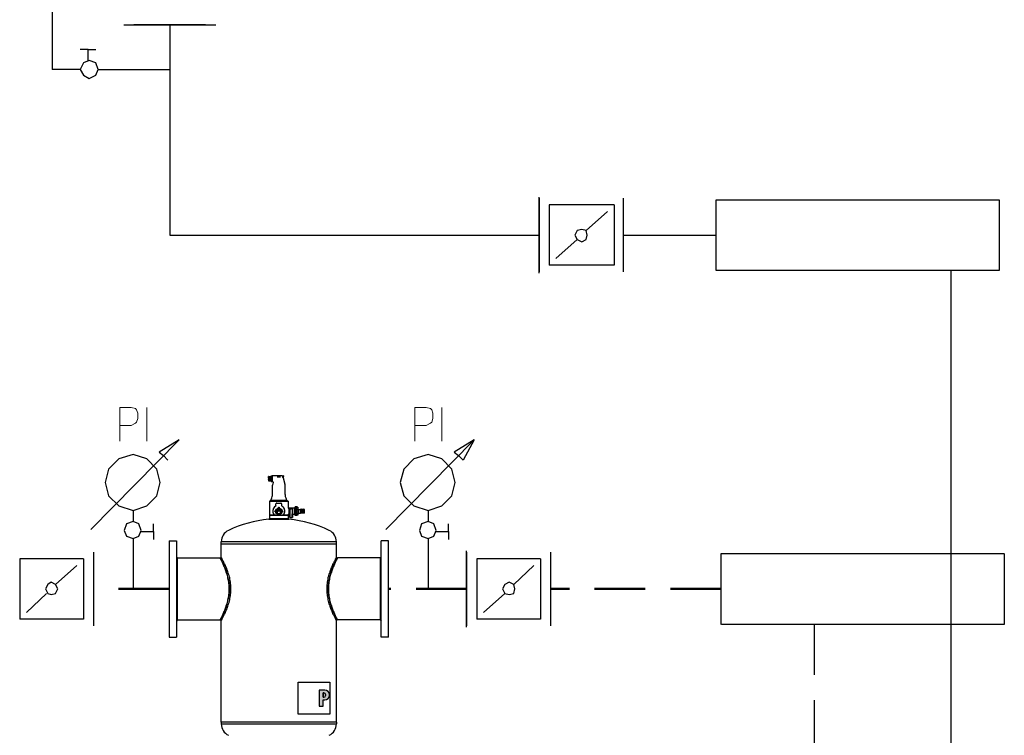
# Model space of a CAD drawing. Units: millimetres. Extents: x -17627499 to 15207, y 19502 to 57101224.
# Drawn here: x 4911 to 5884, y 24396 to 25104 of the extents above; entities that cross this region are included whole.
import ezdxf

# ---------------------------------------------------------------- set-up
doc = ezdxf.new("R2010")
doc.units = ezdxf.units.MM
doc.linetypes.add('DASHED', pattern=[0.75, 0.5, -0.25])
doc.layers.add('1', color=130, linetype='Continuous')
doc.layers.add('2DH_SYM', color=41, linetype='Continuous')
for name, color, linetype, lineweight in [('2DH_PLS_P', 170, 'DASHED', 50), ('2DH_PLS_Z', 240, 'Continuous', 50), ('2DS_PLS_CW', 20, 'Continuous', 50)]:
    doc.layers.add(name, color=color, linetype=linetype, lineweight=lineweight)

# ---------------------------------------------------------------- blocks, each defined once
blk = doc.blocks.new('A$C1CEA7699')
h = blk.add_hatch(color=256)
edge = h.paths.add_edge_path(flags=16)
edge.add_line((546.9, 295.7), (543.7, 295.7))
edge.add_line((543.7, 295.7), (543.7, 280.1))
edge.add_line((543.7, 280.1), (546.9, 280.1))
edge.add_arc((546.9, 286.1), 6, 270, 360)
edge.add_line((552.9, 286.1), (552.9, 289.7))
edge.add_arc((546.9, 289.7), 6, 0, 90)
edge = h.paths.add_edge_path()
edge.add_line((529.7, 305.1), (529.7, 248.8))
edge.add_line((529.7, 248.8), (543.7, 248.8))
edge.add_line((543.7, 248.8), (543.7, 270.7))
edge.add_line((543.7, 270.7), (550, 270.7))
edge.add_arc((550, 286.7), 16, 270, 360)
edge.add_line((566, 286.7), (566, 289.1))
edge.add_arc((550, 289.1), 16, 0, 90)
edge.add_line((550, 305.1), (529.7, 305.1))
for p, q in [((351.8, 1059.4), (351.5, 1059.4)), ((351.5, 1055.7), (351.5, 1059.4)), ((351.5, 1055.7), (351.5, 1048.2)), ((351.5, 1048.2), (351.5, 1044.4)), ((351.5, 1044.4), (351.8, 1044.4)), ((351.8, 1059.4), (360.2, 1059.4)), ((351.8, 1058.1), (351.8, 1059.4)), ((351.8, 1058.1), (360.2, 1058.1)), ((351.8, 1053.2), (360.2, 1053.2)), ((351.8, 1050.6), (351.8, 1053.2)), ((351.8, 1050.6), (360.2, 1050.6)), ((351.8, 1045.7), (360.2, 1045.7)), ((351.8, 1044.4), (351.8, 1045.7)), ((351.8, 1044.4), (360.2, 1044.4)), ((360.2, 1059.4), (360.5, 1059.4)), ((360.2, 1058.1), (360.2, 1059.4)), ((360.2, 1050.6), (360.2, 1053.2)), ((360.2, 1044.4), (360.2, 1045.7)), ((360.2, 1044.4), (360.5, 1044.4)), ((360.5, 1061.7), (360.7, 1061.9)), ((360.5, 1061.7), (360.5, 1042.2)), ((360.7, 1041.9), (360.7, 1061.9)), ((360.7, 1061.9), (364.5, 1061.9)), ((364.5, 1062.4), (364.5, 1041.4)), ((399.1, 1062.4), (364.5, 1062.4)), ((381.9, 1058.3), (393.1, 1058.3)), ((401, 1060.8), (401, 1062.7)), ((401, 1062.7), (403.3, 1062.7)), ((401, 1061.6), (401, 1061.6)), ((401, 1060.8), (401, 1060.4)), ((403.3, 1059.6), (402.5, 1059.6)), ((402.5, 1058.4), (402.5, 1059.6)), ((403.3, 1058.7), (402.5, 1058.7)), ((402.5, 1058.4), (403.3, 1058.4)), ((402.7, 1055.7), (403.3, 1055.7)), ((403, 1055.2), (409, 1032.7)), ((403.3, 1059.6), (403.3, 1062.7)), ((403.6, 1062.4), (403.3, 1062.7)), ((403.3, 1059.6), (403.6, 1059.6)), ((403.3, 1058.7), (403.6, 1058.7)), ((403.6, 1058.4), (403.3, 1058.4)), ((403.3, 1055.7), (403.3, 1058.4)), ((403.6, 1055.9), (403.3, 1055.7)), ((403.6, 1062.4), (403.6, 1059.6)), ((403.6, 1058.4), (403.6, 1058.7)), ((403.6, 1055.9), (403.6, 1058.4)), ((360.5, 1042.2), (360.7, 1041.9)), ((360.7, 1041.9), (364.5, 1041.9)), ((366.3, 1041.4), (364.5, 1041.4)), ((365.5, 996.5), (365.5, 1028.8)), ((367.8, 1039.4), (366, 1032.7)), ((409.5, 996.5), (409.5, 1028.8)), ((356.5, 973.9), (355, 972.4)), ((418.5, 973.9), (356.5, 973.9)), ((359.5, 974.9), (358, 973.9)), ((359.5, 974.9), (359.5, 976)), ((415.5, 974.9), (359.5, 974.9)), ((361.5, 981.5), (360.6, 980)), ((413.5, 981.5), (414.4, 980)), ((415.5, 974.9), (415.5, 976)), ((415.5, 974.9), (417, 973.9)), ((418.5, 973.9), (420, 972.4)), ((355, 972.4), (420, 972.4)), ((355, 972.4), (355, 924.9)), ((377.5, 957.3), (377.5, 963.4)), ((380, 965.9), (387.5, 965.9)), ((381.5, 942.9), (381.5, 943.5)), ((381.5, 931.3), (381.5, 942.9)), ((381.8, 942.8), (381.8, 931.4)), ((386.7, 945.8), (386.7, 945.1)), ((386.7, 937.1), (386.7, 945.1)), ((387.5, 965.9), (395, 965.9)), ((388.2, 945.8), (388.2, 945.1)), ((388.2, 937.1), (388.2, 945.1)), ((393.1, 931.4), (393.1, 942.8)), ((393.4, 943.5), (393.4, 942.9)), ((393.4, 942.9), (393.4, 931.3)), ((396.8, 965.1), (396.8, 965.1)), ((397.5, 963.4), (397.5, 957.3)), ((420, 972.4), (420, 948.6)), ((421, 947.6), (423, 947.6)), ((423, 948.6), (423, 925.6)), ((429.6, 948.6), (423, 948.6)), ((426, 945.1), (426, 940.4)), ((426, 945.1), (436, 945.1)), ((426, 945.1), (426.6, 943)), ((426.8, 917.3), (426.7, 941.2)), ((429.6, 948.6), (429.6, 948.6)), ((429.6, 948.6), (430.5, 948.6)), ((430.5, 948.2), (430.5, 948.6)), ((430.5, 948.6), (430.5, 948.6)), ((430.9, 948.6), (430.5, 948.6)), ((430.9, 948.6), (431.8, 948.6)), ((430.9, 948.6), (430.9, 948.6)), ((431.8, 948.4), (431.8, 948.6)), ((431.8, 948.6), (431.8, 948.6)), ((432.7, 948.6), (431.8, 948.6)), ((432.7, 948.5), (432.2, 948.5)), ((432.7, 948.5), (432.7, 948.6)), ((432.7, 948.4), (432.7, 948.5)), ((433.6, 948.6), (433.6, 948.6)), ((434, 948.6), (433.6, 948.6)), ((433.8, 948), (433.8, 948.5)), ((434, 948.6), (434, 948.6)), ((434.9, 948.6), (434.9, 948.5)), ((435.8, 948.6), (434.9, 948.6)), ((434.9, 948.4), (434.9, 948.5)), ((434.9, 948.5), (435.3, 948.5)), ((435.2, 917.3), (435.3, 941.2)), ((436, 945.1), (435.4, 943)), ((435.8, 948.6), (435.8, 948.6)), ((436.7, 948.6), (435.8, 948.6)), ((435.8, 948.4), (435.8, 948.6)), ((436, 945.1), (436, 940.4)), ((436.7, 948.6), (436.7, 948.6)), ((437.1, 948.6), (436.7, 948.6)), ((437.1, 948.2), (437.1, 948.6)), ((437.1, 948.6), (437.1, 948.6)), ((438, 948.6), (437.1, 948.6)), ((438, 948.6), (438, 948.6)), ((444, 948.6), (438, 948.6)), ((444, 923.9), (444, 950.3)), ((444.7, 950.3), (444, 950.3)), ((444.7, 951.2), (444.7, 952.3)), ((451.2, 952.3), (444.7, 952.3)), ((444.7, 949.4), (444.7, 951.2)), ((451.2, 951.2), (444.7, 951.2)), ((444.7, 948.5), (444.7, 949.4)), ((451.2, 949.4), (444.7, 949.4)), ((444.7, 946.4), (444.7, 948.5)), ((451.2, 948.5), (444.7, 948.5)), ((444.7, 944.6), (444.7, 946.4)), ((451.2, 946.4), (444.7, 946.4)), ((444.7, 942.3), (444.7, 944.6)), ((451.2, 944.6), (444.7, 944.6)), ((444.7, 940), (444.7, 942.3)), ((451.2, 942.3), (444.7, 942.3)), ((444.7, 937.5), (444.7, 940)), ((451.2, 940), (444.7, 940)), ((451.2, 951.2), (451.2, 952.3)), ((451.2, 951.2), (451.2, 949.4)), ((454.9, 951.1), (451.2, 951.1)), ((451.2, 948.5), (451.2, 946.4)), ((451.2, 944.6), (451.2, 942.3)), ((451.2, 940), (451.2, 937.5)), ((454.9, 951.1), (454.9, 923.1)), ((454.9, 944.6), (455.5, 944.6)), ((455.5, 929.6), (455.5, 944.6)), ((456.5, 943.6), (455.5, 944.6)), ((456.5, 930.6), (456.5, 943.6)), ((456.5, 943.6), (463.5, 943.6)), ((463.5, 929.9), (463.5, 944.4)), ((468.5, 943.6), (463.5, 944.4)), ((468.5, 929.9), (468.5, 944.4)), ((473.5, 943.6), (468.5, 944.4)), ((473.5, 929.9), (473.5, 944.4)), ((478.5, 943.6), (473.5, 944.4)), ((478.5, 930.6), (478.5, 943.6)), ((355, 911.9), (352, 908.6)), ((352, 908.6), (423, 908.6)), ((355.5, 923.9), (355, 923.4)), ((355, 923.4), (420, 923.4)), ((355, 923.4), (355, 911.9)), ((355, 911.9), (420, 911.9)), ((355.5, 923.9), (371.1, 923.9)), ((371.3, 923.9), (371.1, 923.9)), ((371.3, 923.9), (403.7, 923.9)), ((381.5, 930.7), (381.5, 931.3)), ((386.7, 937.1), (388.2, 937.1)), ((393.4, 931.3), (393.4, 930.7)), ((403.9, 923.9), (403.7, 923.9)), ((403.9, 923.9), (419.5, 923.9)), ((419.5, 923.9), (420, 923.4)), ((420, 925.6), (420, 924.9)), ((420, 923.4), (420, 911.9)), ((420, 911.9), (423, 908.6)), ((421, 926.6), (423, 926.6)), ((426.1, 925.6), (423, 925.6)), ((426, 933.8), (426, 929.1)), ((426.1, 929.1), (426, 929.1)), ((426.1, 929.1), (426.1, 915.1)), ((426.7, 915.1), (426.1, 915.1)), ((426.5, 936.6), (426.5, 937.6)), ((426.7, 915.1), (435.3, 915.1)), ((435.3, 915.1), (435.9, 915.1)), ((435.5, 936.6), (435.5, 937.6)), ((435.9, 929.1), (435.9, 915.1)), ((435.9, 929.1), (436, 929.1)), ((444, 925.6), (435.9, 925.6)), ((436, 933.8), (436, 929.1)), ((444.7, 923.9), (444, 923.9)), ((444.7, 935.1), (444.7, 937.5)), ((451.2, 937.5), (444.7, 937.5)), ((451.2, 935.1), (444.7, 935.1)), ((444.7, 935.1), (444.7, 932.6)), ((444.7, 930.5), (444.7, 932.6)), ((451.2, 932.6), (444.7, 932.6)), ((444.7, 928.2), (444.7, 930.5)), ((451.2, 930.5), (444.7, 930.5)), ((444.7, 926.7), (444.7, 928.2)), ((451.2, 928.2), (444.7, 928.2)), ((444.7, 924.6), (444.7, 926.7)), ((451.2, 926.7), (444.7, 926.7)), ((444.7, 924.1), (444.7, 924.6)), ((451.2, 924.6), (444.7, 924.6)), ((444.7, 922.4), (444.7, 924.1)), ((451.2, 924.1), (444.7, 924.1)), ((444.7, 921.9), (444.7, 922.4)), ((451.2, 922.4), (444.7, 922.4)), ((451.2, 921.9), (444.7, 921.9)), ((451.2, 932.6), (451.2, 935.1)), ((451.2, 928.2), (451.2, 930.5)), ((451.2, 926.7), (451.2, 924.6)), ((451.2, 922.4), (451.2, 924.1)), ((454.9, 923.1), (451.2, 923.1)), ((451.2, 921.9), (451.2, 922.4)), ((454.9, 929.6), (455.5, 929.6)), ((456.5, 930.6), (455.5, 929.6)), ((456.5, 930.6), (463.5, 930.6)), ((468.5, 930.6), (463.5, 929.9)), ((473.5, 930.6), (468.5, 929.9)), ((478.5, 930.6), (473.5, 929.9)), ((0, 832.6), (0, 492.6)), ((0, 832.6), (26, 832.6)), ((26, 832.6), (26, 492.6)), ((184.3, 829.5), (184.3, 828.6)), ((387, 828.6), (184.3, 828.6)), ((184.3, 822.6), (184.3, 828.6)), ((184.3, 822.6), (387, 822.6)), ((184.3, 774.3), (184.3, 822.6)), ((184.3, 822.6), (387, 822.6)), ((387, 822.6), (388, 822.6)), ((387, 822.6), (388, 822.6)), ((388, 828.6), (388, 828.6)), ((590.7, 828.6), (388, 828.6)), ((388, 822.6), (590.7, 822.6)), ((388, 822.6), (388, 822.6)), ((388, 822.6), (388, 822.6)), ((388, 822.6), (388, 822.6)), ((388, 822.6), (590.7, 822.6)), ((590.7, 829.5), (590.7, 828.6)), ((590.7, 822.6), (590.7, 828.6)), ((590.7, 774.3), (590.7, 822.6)), ((749, 492.6), (749, 832.6)), ((775, 832.6), (749, 832.6)), ((775, 492.6), (775, 832.6)), ((30, 772.2), (26, 776.2)), ((30, 772.2), (180.3, 772.2)), ((30, 553.1), (30, 772.2)), ((180.3, 772.2), (184.3, 774.3)), ((590.7, 774.3), (594.7, 772.2)), ((745, 772.2), (594.7, 772.2)), ((745, 772.2), (749, 776.2)), ((745, 772.2), (745, 553.1)), ((30, 553.1), (26, 549.1)), ((30, 553.1), (180.3, 553.1)), ((184.3, 550.9), (180.3, 553.1)), ((184.3, 192.6), (184.3, 550.9)), ((594.7, 553.1), (590.7, 550.9)), ((590.7, 192.6), (590.7, 550.9)), ((745, 553.1), (594.7, 553.1)), ((745, 553.1), (749, 549.1)), ((0, 492.6), (26, 492.6)), ((775, 492.6), (749, 492.6)), ((455.8, 332.9), (567.8, 332.9)), ((455.8, 220.9), (455.8, 332.9)), ((567.8, 332.9), (567.8, 220.9)), ((529.7, 305.1), (529.7, 248.8)), ((550, 305.1), (529.7, 305.1)), ((529.7, 305.1), (529.7, 248.8)), ((550, 305.1), (529.7, 305.1)), ((546.9, 295.7), (543.7, 295.7)), ((543.7, 295.7), (543.7, 280.1)), ((543.7, 280.1), (543.7, 295.7)), ((543.7, 295.7), (546.9, 295.7)), ((543.7, 280.1), (546.9, 280.1)), ((546.9, 280.1), (543.7, 280.1)), ((552.9, 286.1), (552.9, 289.7)), ((552.9, 289.7), (552.9, 286.1)), ((566, 286.7), (566, 289.1)), ((566, 286.7), (566, 289.1)), ((529.7, 248.8), (543.7, 248.8)), ((529.7, 248.8), (543.7, 248.8)), ((543.7, 270.7), (550, 270.7)), ((543.7, 248.8), (543.7, 270.7)), ((543.7, 248.8), (543.7, 270.7)), ((543.7, 270.7), (550, 270.7)), ((567.8, 220.9), (455.8, 220.9)), ((387, 192.6), (184.3, 192.6)), ((387, 192.6), (184.3, 192.6)), ((184.3, 192.6), (184.3, 186.6)), ((184.3, 185.8), (184.3, 186.6)), ((184.3, 186.6), (387, 186.6)), ((387, 192.6), (388, 192.6)), ((387, 192.6), (388, 192.6)), ((590.7, 192.6), (388, 192.6)), ((388, 192.6), (388, 192.6)), ((388, 192.6), (388, 192.6)), ((388, 192.6), (388, 192.6)), ((590.7, 192.6), (388, 192.6)), ((388, 186.6), (590.7, 186.6)), ((388, 186.6), (388, 186.6)), ((590.7, 192.6), (590.7, 186.6)), ((590.7, 185.8), (590.7, 186.6))]:
    blk.add_line(p, q)
at = {"flags": 128}
for points in [[(351.8, 1058.1), (351.8, 1058), (351.7, 1057.9), (351.7, 1057.7), (351.7, 1057.6), (351.7, 1057.5), (351.7, 1057.4), (351.6, 1057.3), (351.6, 1057.2), (351.6, 1057.1), (351.6, 1057), (351.6, 1056.9), (351.6, 1056.8), (351.6, 1056.7), (351.5, 1056.6), (351.5, 1056.5), (351.5, 1056.4), (351.5, 1056.3), (351.5, 1056.2), (351.5, 1056.1), (351.5, 1056), (351.5, 1055.9), (351.5, 1055.8), (351.5, 1055.8), (351.5, 1055.7)], [(351.8, 1053.2), (351.8, 1053.4), (351.7, 1053.5), (351.7, 1053.6), (351.7, 1053.7), (351.7, 1053.8), (351.7, 1053.9), (351.6, 1054), (351.6, 1054.1), (351.6, 1054.2), (351.6, 1054.3), (351.6, 1054.4), (351.6, 1054.5), (351.6, 1054.6), (351.5, 1054.7), (351.5, 1054.8), (351.5, 1054.9), (351.5, 1055), (351.5, 1055.1), (351.5, 1055.2), (351.5, 1055.3), (351.5, 1055.4), (351.5, 1055.5), (351.5, 1055.6), (351.5, 1055.7)], [(351.5, 1048.2), (351.5, 1048.3), (351.5, 1048.3), (351.5, 1048.4), (351.5, 1048.5), (351.5, 1048.6), (351.5, 1048.7), (351.5, 1048.8), (351.5, 1048.9), (351.5, 1049), (351.5, 1049.1), (351.6, 1049.2), (351.6, 1049.3), (351.6, 1049.4), (351.6, 1049.5), (351.6, 1049.6), (351.6, 1049.7), (351.6, 1049.8), (351.7, 1049.9), (351.7, 1050), (351.7, 1050.1), (351.7, 1050.2), (351.7, 1050.4), (351.8, 1050.5), (351.8, 1050.6)], [(351.5, 1048.2), (351.5, 1048.1), (351.5, 1048), (351.5, 1047.9), (351.5, 1047.8), (351.5, 1047.7), (351.5, 1047.6), (351.5, 1047.5), (351.5, 1047.4), (351.5, 1047.3), (351.5, 1047.2), (351.6, 1047.1), (351.6, 1047), (351.6, 1046.9), (351.6, 1046.8), (351.6, 1046.7), (351.6, 1046.6), (351.6, 1046.5), (351.7, 1046.4), (351.7, 1046.3), (351.7, 1046.2), (351.7, 1046.1), (351.7, 1046), (351.8, 1045.9), (351.8, 1045.7)], [(360.5, 1055.7), (360.5, 1055.8), (360.5, 1055.8), (360.5, 1055.9), (360.5, 1056), (360.5, 1056.1), (360.5, 1056.2), (360.5, 1056.3), (360.5, 1056.4), (360.5, 1056.5), (360.5, 1056.6), (360.4, 1056.7), (360.4, 1056.8), (360.4, 1056.9), (360.4, 1057), (360.4, 1057.1), (360.4, 1057.2), (360.4, 1057.3), (360.3, 1057.4), (360.3, 1057.5), (360.3, 1057.6), (360.3, 1057.7), (360.3, 1057.9), (360.2, 1058), (360.2, 1058.1)], [(360.2, 1053.2), (360.2, 1053.4), (360.3, 1053.5), (360.3, 1053.6), (360.3, 1053.7), (360.3, 1053.8), (360.3, 1053.9), (360.4, 1054), (360.4, 1054.1), (360.4, 1054.2), (360.4, 1054.3), (360.4, 1054.4), (360.4, 1054.5), (360.4, 1054.6), (360.5, 1054.7), (360.5, 1054.8), (360.5, 1054.9), (360.5, 1055), (360.5, 1055.1), (360.5, 1055.2), (360.5, 1055.3), (360.5, 1055.4), (360.5, 1055.5), (360.5, 1055.6), (360.5, 1055.7)], [(360.5, 1048.2), (360.5, 1048.3), (360.5, 1048.3), (360.5, 1048.4), (360.5, 1048.5), (360.5, 1048.6), (360.5, 1048.7), (360.5, 1048.8), (360.5, 1048.9), (360.5, 1049), (360.5, 1049.1), (360.4, 1049.2), (360.4, 1049.3), (360.4, 1049.4), (360.4, 1049.5), (360.4, 1049.6), (360.4, 1049.7), (360.4, 1049.8), (360.3, 1049.9), (360.3, 1050), (360.3, 1050.1), (360.3, 1050.2), (360.3, 1050.4), (360.2, 1050.5), (360.2, 1050.6)], [(360.2, 1045.7), (360.2, 1045.9), (360.3, 1046), (360.3, 1046.1), (360.3, 1046.2), (360.3, 1046.3), (360.3, 1046.4), (360.4, 1046.5), (360.4, 1046.6), (360.4, 1046.7), (360.4, 1046.8), (360.4, 1046.9), (360.4, 1047), (360.4, 1047.1), (360.5, 1047.2), (360.5, 1047.3), (360.5, 1047.4), (360.5, 1047.5), (360.5, 1047.6), (360.5, 1047.7), (360.5, 1047.8), (360.5, 1047.9), (360.5, 1048), (360.5, 1048.1), (360.5, 1048.2)], [(399.1, 1062.4), (399.4, 1062.4), (399.6, 1062.3), (399.9, 1062.3), (400.1, 1062.2), (400.4, 1062.1), (400.6, 1061.9), (400.8, 1061.8), (401, 1061.6)], [(401, 1060.4), (401, 1060.4), (401, 1060.3), (401, 1060.3), (401, 1060.3), (401, 1060.3), (401, 1060.2), (401.1, 1060.2), (401.1, 1060.2), (401.1, 1060.2), (401.1, 1060.2), (401.1, 1060.1), (401.1, 1060.1), (401.1, 1060.1), (401.1, 1060.1), (401.1, 1060.1), (401.1, 1060), (401.1, 1060), (401.1, 1060), (401.1, 1060), (401.1, 1059.9), (401.1, 1059.9), (401.1, 1059.9), (401.2, 1059.9), (401.2, 1059.9)], [(403, 1055.2), (403, 1055.2), (403, 1055.2), (402.9, 1055.3), (402.9, 1055.3), (402.8, 1055.4), (402.8, 1055.6), (402.7, 1055.7), (402.6, 1055.8), (402.5, 1056), (402.5, 1056.2), (402.4, 1056.4), (402.3, 1056.6), (402.2, 1056.8), (402.1, 1057.1), (402, 1057.3), (401.9, 1057.6), (401.8, 1057.9), (401.7, 1058.1), (401.6, 1058.4), (401.5, 1058.7), (401.4, 1059), (401.3, 1059.3), (401.2, 1059.6), (401.2, 1059.9)], [(367.8, 1039.4), (367.8, 1039.6), (367.9, 1039.8), (367.8, 1039.9), (367.8, 1040.1), (367.8, 1040.3), (367.7, 1040.5), (367.6, 1040.6), (367.5, 1040.8), (367.4, 1040.9), (367.3, 1041), (367.1, 1041.2), (367, 1041.2), (366.8, 1041.3), (366.6, 1041.4), (366.4, 1041.4), (366.3, 1041.4)], [(367.4, 944), (367.4, 943.9), (367.3, 943.8), (367.3, 943.7), (367.3, 943.6), (367.2, 943.5), (367.2, 943.3), (367.2, 943.2), (367.1, 943.1), (367.1, 943), (367.1, 942.9), (367, 942.8), (367, 942.7), (367, 942.5), (366.9, 942.4), (366.9, 942.3), (366.9, 942.2), (366.8, 942.1), (366.8, 942), (366.8, 941.8), (366.8, 941.7), (366.7, 941.6), (366.7, 941.5), (366.7, 941.4), (366.7, 941.3)], [(376.3, 955.2), (376, 955), (375.7, 954.8), (375.4, 954.6), (375.1, 954.4), (374.8, 954.1), (374.5, 953.9), (374.2, 953.7), (374, 953.5), (373.7, 953.2), (373.4, 953), (373.1, 952.8), (372.9, 952.5), (372.6, 952.3), (372.4, 952), (372.1, 951.8), (371.9, 951.5), (371.6, 951.2), (371.4, 951), (371.2, 950.7), (370.9, 950.4), (370.7, 950.2), (370.5, 949.9), (370.3, 949.6), (370.1, 949.3)], [(377, 955.8), (377, 955.8), (377, 955.7), (376.9, 955.7), (376.9, 955.7), (376.9, 955.7), (376.9, 955.6), (376.9, 955.6), (376.8, 955.6), (376.8, 955.6), (376.8, 955.5), (376.8, 955.5), (376.7, 955.5), (376.7, 955.5), (376.7, 955.5), (376.7, 955.4), (376.7, 955.4), (376.6, 955.4), (376.6, 955.4), (376.6, 955.4), (376.6, 955.4), (376.6, 955.3), (376.5, 955.3), (376.5, 955.3), (376.5, 955.3)], [(378.2, 965.1), (378.2, 965), (378.2, 965), (378.1, 965), (378.1, 965), (378.1, 965), (378.1, 965), (378.1, 965), (378.1, 965), (378.1, 965), (378.1, 965), (378.1, 965), (378.1, 965), (378.1, 965), (378.1, 964.9), (378.1, 964.9), (378.1, 964.9), (378, 964.9), (378, 964.9), (378, 964.9), (378, 964.9), (378, 964.9), (378, 964.9), (378, 964.9), (378, 964.9)], [(379.3, 965.8), (379.2, 965.7), (379.2, 965.7), (379.2, 965.7), (379.2, 965.7), (379.2, 965.7), (379.1, 965.7), (379.1, 965.7), (379.1, 965.7), (379, 965.7), (379, 965.7), (379, 965.6), (379, 965.6), (378.9, 965.6), (378.9, 965.6), (378.9, 965.6), (378.8, 965.6), (378.8, 965.6), (378.8, 965.5), (378.7, 965.5), (378.7, 965.5), (378.7, 965.5), (378.6, 965.5), (378.6, 965.4), (378.6, 965.4)], [(381.8, 942.8), (381.8, 942.8), (381.8, 942.8), (381.8, 942.8), (381.8, 942.8), (381.8, 942.8), (381.8, 942.8), (381.8, 942.8), (381.8, 942.8), (381.7, 942.8), (381.7, 942.8), (381.7, 942.8), (381.7, 942.8), (381.7, 942.8), (381.7, 942.8), (381.7, 942.8), (381.7, 942.9), (381.6, 942.9), (381.6, 942.9), (381.6, 942.9), (381.6, 942.9), (381.6, 942.9), (381.6, 942.9), (381.6, 942.9), (381.5, 942.9)], [(388.2, 945.8), (388.2, 945.8), (388.1, 945.8), (388.1, 945.8), (388, 945.8), (387.9, 945.8), (387.9, 945.8), (387.8, 945.8), (387.7, 945.9), (387.7, 945.9), (387.6, 945.9), (387.6, 945.9), (387.5, 945.9), (387.4, 945.9), (387.4, 945.9), (387.3, 945.9), (387.3, 945.9), (387.2, 945.8), (387.1, 945.8), (387.1, 945.8), (387, 945.8), (386.9, 945.8), (386.9, 945.8), (386.8, 945.8), (386.7, 945.8)], [(393.1, 942.8), (393.2, 942.8), (393.2, 942.8), (393.2, 942.8), (393.2, 942.8), (393.2, 942.8), (393.2, 942.8), (393.2, 942.8), (393.2, 942.8), (393.3, 942.8), (393.3, 942.8), (393.3, 942.8), (393.3, 942.8), (393.3, 942.8), (393.3, 942.8), (393.3, 942.8), (393.3, 942.9), (393.4, 942.9), (393.4, 942.9), (393.4, 942.9), (393.4, 942.9), (393.4, 942.9), (393.4, 942.9), (393.4, 942.9), (393.4, 942.9)], [(397.3, 964.2), (397.3, 964.2), (397.3, 964.2), (397.3, 964.2), (397.3, 964.2), (397.3, 964.2), (397.3, 964.2), (397.3, 964.3), (397.3, 964.3), (397.3, 964.3), (397.3, 964.3), (397.3, 964.3), (397.3, 964.3), (397.3, 964.3), (397.3, 964.3), (397.3, 964.3), (397.3, 964.3), (397.3, 964.3), (397.3, 964.3), (397.3, 964.3), (397.3, 964.3), (397.3, 964.4), (397.3, 964.4), (397.3, 964.4), (397.3, 964.4)], [(398.1, 955.7), (398.1, 955.7), (398.1, 955.7), (398.1, 955.7), (398, 955.7), (398, 955.7), (398, 955.7), (398, 955.7), (398, 955.8), (398, 955.8), (398, 955.8), (398, 955.8), (398, 955.8), (398, 955.8), (398, 955.8), (398, 955.8), (398, 955.8), (398, 955.8), (398, 955.8), (398, 955.8), (398, 955.8), (398, 955.8), (398, 955.8), (398, 955.8), (398, 955.8)], [(404.9, 949.3), (404.7, 949.6), (404.5, 949.9), (404.3, 950.2), (404.1, 950.4), (403.8, 950.7), (403.6, 951), (403.4, 951.2), (403.1, 951.5), (402.9, 951.8), (402.6, 952), (402.4, 952.3), (402.1, 952.5), (401.9, 952.8), (401.6, 953), (401.3, 953.2), (401, 953.5), (400.8, 953.7), (400.5, 953.9), (400.2, 954.1), (399.9, 954.4), (399.6, 954.6), (399.3, 954.8), (399, 955), (398.7, 955.2)], [(408.3, 941.3), (408.3, 941.4), (408.3, 941.5), (408.3, 941.6), (408.2, 941.7), (408.2, 941.8), (408.2, 942), (408.2, 942.1), (408.1, 942.2), (408.1, 942.3), (408.1, 942.4), (408, 942.5), (408, 942.7), (408, 942.8), (407.9, 942.9), (407.9, 943), (407.9, 943.1), (407.8, 943.2), (407.8, 943.3), (407.8, 943.5), (407.7, 943.6), (407.7, 943.7), (407.7, 943.8), (407.6, 943.9), (407.6, 944)], [(420, 948.6), (420, 948.4), (420.1, 948.2), (420.2, 948), (420.3, 947.9), (420.4, 947.8), (420.6, 947.7), (420.8, 947.6), (421, 947.6)], [(426, 940.4), (426, 940.3), (426.1, 940.1), (426.1, 939.9), (426.2, 939.8), (426.2, 939.7), (426.2, 939.5), (426.3, 939.4), (426.3, 939.3), (426.3, 939.1), (426.3, 939), (426.4, 938.9), (426.4, 938.8), (426.4, 938.7), (426.4, 938.6), (426.4, 938.5), (426.4, 938.4), (426.5, 938.3), (426.5, 938.2), (426.5, 938.1), (426.5, 938), (426.5, 937.9), (426.5, 937.8), (426.5, 937.7), (426.5, 937.6)], [(431.8, 948.1), (431.6, 948.1), (431.5, 948.1), (431.3, 948.1), (431.2, 948.1), (431.1, 948.1), (430.9, 948.1), (430.8, 948.2), (430.7, 948.2), (430.5, 948.2), (430.4, 948.2), (430.3, 948.3), (430.2, 948.3), (430.1, 948.3), (430, 948.4), (430, 948.4), (429.9, 948.4), (429.8, 948.4), (429.8, 948.5), (429.7, 948.5), (429.7, 948.5), (429.6, 948.5), (429.6, 948.5), (429.6, 948.6), (429.6, 948.6)], [(433.8, 948.5), (433.7, 948.4), (433.6, 948.4), (433.5, 948.4), (433.3, 948.4), (433.1, 948.3), (433, 948.3), (432.8, 948.3), (432.6, 948.3), (432.4, 948.3), (432.2, 948.3), (432, 948.3), (431.8, 948.3), (431.6, 948.3), (431.5, 948.3), (431.3, 948.4), (431.1, 948.4), (431, 948.4), (430.9, 948.4), (430.8, 948.5), (430.7, 948.5), (430.6, 948.5), (430.5, 948.5), (430.5, 948.6), (430.5, 948.6)], [(433.6, 948.6), (433.6, 948.6), (433.6, 948.5), (433.5, 948.5), (433.4, 948.5), (433.3, 948.5), (433.2, 948.5), (433.1, 948.4), (432.9, 948.4), (432.8, 948.4), (432.6, 948.4), (432.4, 948.4), (432.2, 948.4), (432.1, 948.4), (431.9, 948.4), (431.7, 948.4), (431.6, 948.4), (431.4, 948.4), (431.3, 948.5), (431.2, 948.5), (431.1, 948.5), (431, 948.5), (430.9, 948.5), (430.9, 948.6), (430.9, 948.6)], [(432.2, 948.5), (432.2, 948.5), (432.2, 948.5), (432.2, 948.5), (432.1, 948.5), (432.1, 948.5), (432.1, 948.5), (432.1, 948.5), (432, 948.5), (432, 948.5), (432, 948.5), (432, 948.5), (431.9, 948.5), (431.9, 948.5), (431.9, 948.5), (431.9, 948.5), (431.9, 948.5), (431.8, 948.6), (431.8, 948.6), (431.8, 948.6), (431.8, 948.6), (431.8, 948.6), (431.8, 948.6), (431.8, 948.6), (431.8, 948.6)], [(435.8, 948.1), (435.6, 948), (435.5, 948), (435.3, 948), (435.1, 948), (435, 948), (434.8, 948), (434.6, 948), (434.5, 948), (434.3, 948), (434.1, 948), (434, 948), (433.8, 948), (433.6, 948), (433.5, 948), (433.3, 948), (433.1, 948), (433, 948), (432.8, 948), (432.6, 948), (432.5, 948), (432.3, 948), (432.1, 948), (432, 948), (431.8, 948.1)], [(437.1, 948.6), (437.1, 948.6), (437.1, 948.5), (437, 948.5), (436.9, 948.5), (436.8, 948.5), (436.7, 948.4), (436.6, 948.4), (436.5, 948.4), (436.3, 948.4), (436.1, 948.3), (436, 948.3), (435.8, 948.3), (435.6, 948.3), (435.4, 948.3), (435.2, 948.3), (435, 948.3), (434.8, 948.3), (434.6, 948.3), (434.5, 948.3), (434.3, 948.4), (434.1, 948.4), (434, 948.4), (433.9, 948.4), (433.8, 948.5)], [(436.7, 948.6), (436.7, 948.6), (436.7, 948.5), (436.6, 948.5), (436.5, 948.5), (436.4, 948.5), (436.3, 948.5), (436.2, 948.4), (436, 948.4), (435.9, 948.4), (435.7, 948.4), (435.5, 948.4), (435.3, 948.4), (435.2, 948.4), (435, 948.4), (434.8, 948.4), (434.7, 948.4), (434.5, 948.4), (434.4, 948.5), (434.3, 948.5), (434.2, 948.5), (434.1, 948.5), (434, 948.5), (434, 948.6), (434, 948.6)], [(435.3, 948.5), (435.4, 948.5), (435.4, 948.5), (435.4, 948.5), (435.5, 948.5), (435.5, 948.5), (435.5, 948.5), (435.5, 948.5), (435.6, 948.5), (435.6, 948.5), (435.6, 948.5), (435.6, 948.5), (435.7, 948.5), (435.7, 948.5), (435.7, 948.5), (435.7, 948.5), (435.7, 948.5), (435.8, 948.6), (435.8, 948.6), (435.8, 948.6), (435.8, 948.6), (435.8, 948.6), (435.8, 948.6), (435.8, 948.6), (435.8, 948.6)], [(436, 940.4), (436, 940.3), (435.9, 940.1), (435.9, 939.9), (435.8, 939.8), (435.8, 939.7), (435.8, 939.5), (435.7, 939.4), (435.7, 939.3), (435.7, 939.1), (435.7, 939), (435.6, 938.9), (435.6, 938.8), (435.6, 938.7), (435.6, 938.6), (435.6, 938.5), (435.6, 938.4), (435.5, 938.3), (435.5, 938.2), (435.5, 938.1), (435.5, 938), (435.5, 937.9), (435.5, 937.8), (435.5, 937.7), (435.5, 937.6)], [(438, 948.6), (438, 948.6), (438, 948.5), (438, 948.5), (437.9, 948.5), (437.9, 948.5), (437.8, 948.5), (437.8, 948.4), (437.7, 948.4), (437.6, 948.4), (437.6, 948.4), (437.5, 948.3), (437.4, 948.3), (437.3, 948.3), (437.2, 948.2), (437.1, 948.2), (436.9, 948.2), (436.8, 948.2), (436.7, 948.1), (436.5, 948.1), (436.4, 948.1), (436.3, 948.1), (436.1, 948.1), (436, 948.1), (435.8, 948.1)], [(366.8, 932.2), (366.9, 931.8), (367, 931.5), (367.1, 931.1), (367.2, 930.7), (367.3, 930.4), (367.5, 930), (367.6, 929.7), (367.7, 929.3), (367.9, 929), (368, 928.7), (368.1, 928.3), (368.3, 928), (368.5, 927.7), (368.6, 927.4), (368.8, 927), (369, 926.7), (369.1, 926.4), (369.3, 926.1), (369.5, 925.8), (369.7, 925.5), (369.9, 925.2), (370.1, 924.9), (370.3, 924.6), (370.5, 924.3)], [(369.4, 924.9), (369.5, 924.9), (369.6, 924.9), (369.6, 924.8), (369.7, 924.8), (369.7, 924.8), (369.8, 924.7), (369.9, 924.7), (369.9, 924.7), (370, 924.7), (370, 924.6), (370.1, 924.6), (370.1, 924.6), (370.2, 924.6), (370.2, 924.5), (370.2, 924.5), (370.3, 924.5), (370.3, 924.5), (370.4, 924.4), (370.4, 924.4), (370.4, 924.4), (370.5, 924.4), (370.5, 924.3), (370.5, 924.3), (370.5, 924.3)], [(381.5, 931.3), (381.6, 931.3), (381.6, 931.3), (381.6, 931.3), (381.6, 931.3), (381.6, 931.3), (381.6, 931.3), (381.6, 931.4), (381.7, 931.4), (381.7, 931.4), (381.7, 931.4), (381.7, 931.4), (381.7, 931.4), (381.7, 931.4), (381.7, 931.4), (381.7, 931.4), (381.8, 931.4), (381.8, 931.4), (381.8, 931.4), (381.8, 931.4), (381.8, 931.4), (381.8, 931.4), (381.8, 931.4), (381.8, 931.4), (381.8, 931.4)], [(393.4, 931.3), (393.4, 931.3), (393.4, 931.3), (393.4, 931.3), (393.4, 931.3), (393.4, 931.3), (393.4, 931.3), (393.4, 931.4), (393.3, 931.4), (393.3, 931.4), (393.3, 931.4), (393.3, 931.4), (393.3, 931.4), (393.3, 931.4), (393.3, 931.4), (393.3, 931.4), (393.2, 931.4), (393.2, 931.4), (393.2, 931.4), (393.2, 931.4), (393.2, 931.4), (393.2, 931.4), (393.2, 931.4), (393.2, 931.4), (393.1, 931.4)], [(404.5, 924.3), (404.7, 924.6), (404.9, 924.9), (405.1, 925.2), (405.3, 925.5), (405.5, 925.8), (405.7, 926.1), (405.9, 926.4), (406, 926.7), (406.2, 927), (406.4, 927.4), (406.5, 927.7), (406.7, 928), (406.9, 928.3), (407, 928.7), (407.1, 929), (407.3, 929.3), (407.4, 929.7), (407.5, 930), (407.7, 930.4), (407.8, 930.7), (407.9, 931.1), (408, 931.5), (408.1, 931.8), (408.2, 932.2)], [(404.5, 924.3), (404.5, 924.3), (404.5, 924.3), (404.5, 924.4), (404.6, 924.4), (404.6, 924.4), (404.6, 924.4), (404.7, 924.5), (404.7, 924.5), (404.8, 924.5), (404.8, 924.5), (404.8, 924.6), (404.9, 924.6), (404.9, 924.6), (405, 924.6), (405, 924.7), (405.1, 924.7), (405.1, 924.7), (405.2, 924.7), (405.3, 924.8), (405.3, 924.8), (405.4, 924.8), (405.4, 924.9), (405.5, 924.9), (405.6, 924.9)], [(421, 926.6), (420.8, 926.6), (420.6, 926.5), (420.4, 926.4), (420.3, 926.3), (420.2, 926.2), (420.1, 926), (420, 925.8), (420, 925.6)], [(426.5, 936.6), (426.5, 936.5), (426.5, 936.4), (426.5, 936.4), (426.5, 936.3), (426.5, 936.2), (426.5, 936.1), (426.5, 936), (426.4, 935.9), (426.4, 935.7), (426.4, 935.6), (426.4, 935.5), (426.4, 935.4), (426.4, 935.3), (426.3, 935.2), (426.3, 935.1), (426.3, 934.9), (426.3, 934.8), (426.2, 934.7), (426.2, 934.5), (426.2, 934.4), (426.1, 934.3), (426.1, 934.1), (426, 934), (426, 933.8)], [(435.5, 936.6), (435.5, 936.5), (435.5, 936.4), (435.5, 936.4), (435.5, 936.3), (435.5, 936.2), (435.5, 936.1), (435.5, 936), (435.6, 935.9), (435.6, 935.7), (435.6, 935.6), (435.6, 935.5), (435.6, 935.4), (435.6, 935.3), (435.7, 935.2), (435.7, 935.1), (435.7, 934.9), (435.7, 934.8), (435.8, 934.7), (435.8, 934.5), (435.8, 934.4), (435.9, 934.3), (435.9, 934.1), (436, 934), (436, 933.8)], [(387, 828.6), (387, 828.6), (387.1, 828.6), (387.1, 828.6), (387.2, 828.6), (387.2, 828.6), (387.2, 828.6), (387.3, 828.6), (387.3, 828.5), (387.4, 828.5), (387.4, 828.5), (387.5, 828.5), (387.5, 828.5), (387.5, 828.5), (387.6, 828.5), (387.6, 828.5), (387.7, 828.5), (387.7, 828.6), (387.8, 828.6), (387.8, 828.6), (387.8, 828.6), (387.9, 828.6), (387.9, 828.6), (388, 828.6), (388, 828.6)], [(180.3, 772.2), (180.4, 772.1), (180.5, 771.7), (180.8, 771.2), (181.3, 770.4), (181.8, 769.3), (182.4, 768.1), (183.2, 766.7), (184, 765), (185, 763.1), (186, 761.1), (187.1, 758.8), (188.2, 756.4), (189.5, 753.8), (190.8, 751), (192.1, 748), (193.4, 744.9), (194.8, 741.7), (196.2, 738.2), (197.7, 734.7), (199.1, 731), (200.5, 727.1), (201.8, 723.1), (203.2, 719), (204.5, 714.8), (205.7, 710.5), (206.8, 706), (207.9, 701.5), (208.9, 696.9), (209.8, 692.2), (210.5, 687.4), (211.2, 682.5), (211.7, 677.6), (212.1, 672.6), (212.3, 667.6), (212.4, 662.6)], [(212.4, 662.6), (212.3, 667.4), (212.1, 672.2), (211.7, 677), (211.3, 681.8), (210.7, 686.5), (209.9, 691.3), (209.1, 696), (208.1, 700.7), (207, 705.2), (205.9, 709.7), (204.7, 714.1), (203.4, 718.4), (202, 722.5), (200.7, 726.5), (199.3, 730.3), (197.9, 734), (196.5, 737.5), (195.2, 740.8), (193.8, 744.1), (192.4, 747.2), (191.1, 750.2), (189.8, 753.1), (188.5, 755.8), (187.3, 758.3), (186.2, 760.7), (185.1, 762.8), (184.1, 764.8), (183.2, 766.5), (182.5, 768), (181.8, 769.3), (181.3, 770.3), (180.8, 771.2), (180.5, 771.7), (180.4, 772.1), (180.3, 772.2)], [(218.5, 662.6), (218.5, 667.6), (218.2, 672.6), (217.9, 677.6), (217.3, 682.5), (216.7, 687.3), (215.9, 692.1), (215, 696.8), (214, 701.4), (212.9, 706), (211.7, 710.4), (210.4, 714.7), (209.1, 718.9), (207.7, 723), (206.3, 727), (204.9, 730.8), (203.5, 734.5), (202, 738.1), (200.5, 741.6), (199.1, 744.9), (197.7, 748), (196.3, 751), (194.9, 753.9), (193.6, 756.6), (192.4, 759.1), (191.2, 761.4), (190.1, 763.6), (189, 765.6), (188.1, 767.4), (187.2, 769), (186.5, 770.4), (185.8, 771.6), (185.3, 772.6), (184.9, 773.3), (184.5, 773.9), (184.4, 774.2), (184.3, 774.3)], [(590.7, 774.3), (590.6, 774.2), (590.5, 773.9), (590.1, 773.3), (589.7, 772.6), (589.2, 771.6), (588.5, 770.4), (587.8, 769), (586.9, 767.4), (586, 765.6), (584.9, 763.6), (583.8, 761.4), (582.6, 759.1), (581.4, 756.6), (580.1, 753.9), (578.7, 751), (577.3, 748), (575.9, 744.9), (574.4, 741.6), (573, 738.1), (571.5, 734.5), (570.1, 730.8), (568.6, 726.9), (567.2, 723), (565.9, 718.9), (564.6, 714.7), (563.3, 710.4), (562.1, 706), (561, 701.4), (560, 696.8), (559.1, 692.1), (558.3, 687.3), (557.7, 682.5), (557.1, 677.6), (556.8, 672.6), (556.5, 667.6), (556.5, 662.6)], [(562.6, 662.6), (562.7, 667.6), (562.9, 672.6), (563.3, 677.6), (563.8, 682.5), (564.5, 687.4), (565.2, 692.2), (566.1, 696.9), (567.1, 701.5), (568.2, 706.1), (569.3, 710.5), (570.6, 714.8), (571.8, 719.1), (573.2, 723.2), (574.5, 727.1), (575.9, 731), (577.4, 734.7), (578.8, 738.3), (580.2, 741.7), (581.6, 744.9), (582.9, 748.1), (584.3, 751), (585.5, 753.8), (586.8, 756.4), (587.9, 758.8), (589, 761.1), (590.1, 763.1), (591, 765), (591.8, 766.7), (592.6, 768.1), (593.2, 769.4), (593.7, 770.4), (594.2, 771.2), (594.5, 771.7), (594.6, 772.1), (594.7, 772.2)], [(594.7, 772.2), (594.6, 772.1), (594.5, 771.7), (594.2, 771.2), (593.7, 770.3), (593.2, 769.3), (592.5, 768), (591.8, 766.5), (590.9, 764.8), (589.9, 762.8), (588.8, 760.7), (587.7, 758.3), (586.5, 755.8), (585.2, 753.1), (583.9, 750.2), (582.6, 747.2), (581.2, 744.1), (579.8, 740.8), (578.5, 737.5), (577.1, 734), (575.7, 730.3), (574.3, 726.5), (573, 722.5), (571.6, 718.4), (570.3, 714.1), (569.1, 709.7), (568, 705.2), (566.9, 700.7), (565.9, 696), (565.1, 691.3), (564.3, 686.5), (563.7, 681.8), (563.3, 677), (562.9, 672.2), (562.7, 667.4), (562.6, 662.6)], [(212.4, 662.6), (212.3, 657.7), (212.1, 652.7), (211.7, 647.8), (211.2, 642.9), (210.6, 638), (209.8, 633.2), (208.9, 628.4), (207.9, 623.8), (206.8, 619.3), (205.7, 614.8), (204.5, 610.5), (203.2, 606.3), (201.8, 602.2), (200.5, 598.2), (199.1, 594.3), (197.7, 590.6), (196.3, 587.1), (194.8, 583.6), (193.5, 580.3), (192.1, 577.2), (190.8, 574.3), (189.5, 571.5), (188.2, 568.9), (187.1, 566.4), (186, 564.2), (185, 562.1), (184, 560.3), (183.2, 558.6), (182.4, 557.2), (181.8, 555.9), (181.3, 554.9), (180.8, 554.1), (180.5, 553.5), (180.4, 553.2), (180.3, 553.1)], [(180.3, 553.1), (180.4, 553.2), (180.5, 553.5), (180.8, 554.1), (181.3, 554.9), (181.8, 556), (182.5, 557.2), (183.2, 558.7), (184.1, 560.5), (185.1, 562.4), (186.2, 564.6), (187.3, 566.9), (188.5, 569.5), (189.8, 572.2), (191.1, 575), (192.4, 578.1), (193.8, 581.2), (195.2, 584.4), (196.5, 587.8), (197.9, 591.3), (199.3, 594.9), (200.7, 598.8), (202, 602.8), (203.4, 606.9), (204.7, 611.2), (205.9, 615.6), (207, 620), (208.1, 624.6), (209.1, 629.3), (209.9, 634), (210.7, 638.7), (211.3, 643.5), (211.7, 648.3), (212.1, 653.1), (212.3, 657.9), (212.4, 662.6)], [(184.3, 550.9), (184.4, 551), (184.5, 551.4), (184.9, 551.9), (185.3, 552.7), (185.8, 553.7), (186.5, 554.9), (187.2, 556.3), (188.1, 557.9), (189, 559.7), (190.1, 561.6), (191.2, 563.8), (192.4, 566.2), (193.6, 568.7), (194.9, 571.4), (196.3, 574.2), (197.7, 577.2), (199.1, 580.4), (200.6, 583.7), (202, 587.2), (203.5, 590.7), (204.9, 594.5), (206.3, 598.3), (207.8, 602.3), (209.1, 606.4), (210.4, 610.6), (211.7, 614.9), (212.9, 619.3), (214, 623.8), (215, 628.5), (215.9, 633.2), (216.7, 637.9), (217.3, 642.8), (217.9, 647.7), (218.2, 652.6), (218.5, 657.6), (218.5, 662.6)], [(556.5, 662.6), (556.5, 657.6), (556.8, 652.6), (557.1, 647.7), (557.7, 642.7), (558.3, 637.9), (559.1, 633.1), (560, 628.4), (561, 623.8), (562.1, 619.3), (563.3, 614.9), (564.6, 610.6), (565.9, 606.4), (567.2, 602.3), (568.6, 598.3), (570.1, 594.5), (571.5, 590.8), (573, 587.2), (574.4, 583.7), (575.9, 580.4), (577.3, 577.2), (578.7, 574.2), (580.1, 571.4), (581.4, 568.7), (582.6, 566.2), (583.8, 563.8), (584.9, 561.7), (586, 559.7), (586.9, 557.9), (587.8, 556.3), (588.5, 554.9), (589.2, 553.7), (589.7, 552.7), (590.1, 551.9), (590.5, 551.4), (590.6, 551), (590.7, 550.9)], [(594.7, 553.1), (594.6, 553.2), (594.5, 553.5), (594.2, 554.1), (593.7, 554.9), (593.2, 555.9), (592.6, 557.2), (591.8, 558.6), (591, 560.3), (590, 562.1), (589, 564.2), (587.9, 566.4), (586.8, 568.9), (585.5, 571.5), (584.2, 574.3), (582.9, 577.2), (581.5, 580.4), (580.2, 583.6), (578.7, 587.1), (577.3, 590.6), (575.9, 594.3), (574.5, 598.2), (573.2, 602.2), (571.8, 606.3), (570.5, 610.5), (569.3, 614.8), (568.2, 619.3), (567.1, 623.8), (566.1, 628.5), (565.2, 633.2), (564.5, 638), (563.8, 642.8), (563.3, 647.7), (562.9, 652.6), (562.7, 657.6), (562.6, 662.6)], [(562.6, 662.6), (562.7, 657.9), (562.9, 653.1), (563.3, 648.3), (563.7, 643.5), (564.3, 638.7), (565.1, 634), (565.9, 629.3), (566.9, 624.6), (568, 620), (569.1, 615.6), (570.3, 611.2), (571.6, 606.9), (573, 602.8), (574.3, 598.8), (575.7, 594.9), (577.1, 591.3), (578.5, 587.8), (579.8, 584.4), (581.2, 581.2), (582.6, 578.1), (583.9, 575), (585.2, 572.2), (586.5, 569.5), (587.7, 566.9), (588.8, 564.6), (589.9, 562.4), (590.9, 560.5), (591.8, 558.7), (592.5, 557.2), (593.2, 556), (593.7, 554.9), (594.2, 554.1), (594.5, 553.5), (594.6, 553.2), (594.7, 553.1)], [(388, 186.6), (388, 186.7), (387.9, 186.7), (387.9, 186.7), (387.8, 186.7), (387.8, 186.7), (387.8, 186.7), (387.7, 186.7), (387.7, 186.7), (387.6, 186.7), (387.6, 186.7), (387.5, 186.7), (387.5, 186.7), (387.5, 186.7), (387.4, 186.7), (387.4, 186.7), (387.3, 186.7), (387.3, 186.7), (387.2, 186.7), (387.2, 186.7), (387.2, 186.7), (387.1, 186.7), (387.1, 186.7), (387, 186.7), (387, 186.6)]]:
    blk.add_lwpolyline(points, dxfattribs=at)
for centre, radius in [((387.5, 937.1), 11), ((387.5, 937.1), 8.8), ((387.5, 950.1), 1.25), ((374.5, 937.1), 1.25), ((400.5, 937.1), 1.25)]:
    blk.add_circle(centre, radius)
for centre, radius, start, end in [((380.5, 1028.8), 15, 165, 180), ((394.5, 1028.8), 15, 0, 15), ((367.5, 976), 8, 150, 180), ((335.5, 996.5), 30, 330, 360), ((439.5, 996.5), 30, 180, 210), ((407.5, 976), 8, 0, 30), ((387.5, 937.1), 21.2, 121.7569, 217.0469), ((375, 957.3), 2.5, 301.7569, 360), ((380, 963.4), 2.5, 100.2706, 180), ((387.5, 937.1), 8.75, 132.8436, 227.1564), ((380, 963.4), 2.5, 90, 100.2706), ((387.5, 937.1), 8.75, 94.9171, 132.8436), ((387.5, 937.1), 8, 95.3794, 134.9306), ((387.5, 937.1), 8.75, 47.1564, 85.0829), ((387.5, 937.1), 8, 45.0694, 84.6206), ((387.5, 937.1), 8.75, 312.8436, 47.1564), ((395, 963.4), 2.5, 79.7294, 90), ((395, 963.4), 2.5, 0, 79.7294), ((400, 957.3), 2.5, 180, 238.2431), ((387.5, 937.1), 21.2, 322.9531, 58.2431), ((431, 937.1), 6, 146.4427, 213.5573), ((431, 937.1), 6, 326.4427, 33.5573), ((387.5, 500), 410.2, 94.9633, 115.7252), ((356, 924.9), 1, 180, 270), ((371.3, 924.9), 1, 217.0469, 270), ((387.5, 937.1), 8.75, 227.1564, 312.8436), ((387.5, 937.1), 8, 225.0694, 314.9306), ((403.7, 924.9), 1, 270, 322.9531), ((419, 924.9), 1, 270, 360), ((387.5, 500), 410.2, 64.2748, 85.0367), ((431, 937.1), 4.5, 354.0703, 5.9297), ((228.7, 829.5), 44.4, 115.7252, 180), ((546.3, 829.5), 44.4, 0, 64.2748), ((546.9, 289.7), 6, 0, 90), ((546.9, 289.7), 6, 0, 90), ((546.9, 286.1), 6, 270, 360), ((546.9, 286.1), 6, 270, 360), ((550, 289.1), 16, 0, 90), ((550, 289.1), 16, 0, 90), ((550, 286.7), 16, 270, 360), ((550, 286.7), 16, 270, 360), ((228.7, 185.8), 44.4, 180, 244.2748), ((546.3, 185.8), 44.4, 295.7252, 360)]:
    blk.add_arc(centre, radius, start, end)
for centre, major_axis, ratio, start_param, end_param in [((426.6, 941), (0, 2), 0.052408, 4.799655, 6.108652), ((435.4, 941), (0, 2), 0.052408, 0.174533, 1.48353), ((370, 924.9), (0, -1), 0.555434, 4.712389, 6.283185), ((405, 924.9), (0, -1), 0.555434, 0, 1.570796), ((426.7, 917.1), (0, -2), 0.052408, 0, 1.658063), ((435.3, 917.1), (0, -2), 0.052408, 4.625123, 6.283185)]:
    blk.add_ellipse(centre, major_axis=major_axis, ratio=ratio, start_param=start_param, end_param=end_param)
blk = doc.blocks.new('SZ')
at = {"layer": '2DH_SYM', "xscale": 0.2799999999988358, "yscale": 0.2799999999988358, "zscale": 0.2800000000010186}
blk.add_blockref('A$C1CEA7699', (0, -185.54), dxfattribs=at)

msp = doc.modelspace()

# ---------------------------------------------------------------- linework, layer by layer
at = {"layer": '1', "color": 133, "lineweight": 0}
for points in [[(5009.71, 24720.01), (5009.71, 24686.82)], [(5009.71, 24720.01), (5020.78, 24720.01), (5025.2, 24718.91), (5026.31, 24717.8), (5027.41, 24714.48), (5027.41, 24708.95), (5026.31, 24705.63), (5025.2, 24704.52), (5020.78, 24702.31), (5009.71, 24702.31)], [(5036.27, 24720.01), (5036.27, 24686.82)], [(5301.39, 24720.01), (5301.39, 24686.82)], [(5301.39, 24720.01), (5312.45, 24720.01), (5316.88, 24718.91), (5317.98, 24717.8), (5319.09, 24714.48), (5319.09, 24708.95), (5317.98, 24705.63), (5316.88, 24704.52), (5312.45, 24702.31), (5301.39, 24702.31)], [(5327.94, 24720.01), (5327.94, 24686.82)]]:
    msp.add_lwpolyline(points, dxfattribs=at)
at = {"layer": '2DH_PLS_P', "ltscale": 100}
for p, q in [((5058.37, 24540.52), (4983.74, 24540.52)), ((5352.57, 24540.52), (5275.37, 24540.52)), ((5604.07, 24540.52), (5435.56, 24540.52))]:
    msp.add_line(p, q, dxfattribs=at)
at = {"layer": '2DH_PLS_P', "lineweight": 30, "ltscale": 100}
msp.add_line((5696.06, 24505.52), (5696.06, 22383.92), dxfattribs=at)
at = {"layer": '2DH_PLS_P', "lineweight": -2}
msp.add_lwpolyline([(5604.07, 24575.52), (5884.07, 24575.52), (5884.07, 24505.52), (5604.07, 24505.52)], close=True, dxfattribs=at)
at = {"layer": '2DH_PLS_Z', "lineweight": 30}
msp.add_line((5831.67, 22453.15), (5831.67, 24855.52), dxfattribs=at)
for points in [[(5059.1, 25098.54), (5059.1, 24994.53), (5059.1, 24890.52)], [(5059.1, 24890.52), (5168.64, 24890.52), (5314.7, 24890.52), (5424.24, 24890.52)], [(5507.22, 24890.52), (5599.06, 24890.52)]]:
    msp.add_lwpolyline(points, dxfattribs=at)
at = {"layer": '2DH_SYM'}
for points in [[(4942.92, 25190.37), (4942.92, 25054.28)], [(5013.73, 25098.54), (5104.47, 25098.54)], [(5094.51, 25098.54), (5023.69, 25098.54)], [(5094.51, 25098.54), (5024.8, 25098.54)], [(4978.33, 25074.19), (4970.58, 25074.19)], [(4978.33, 25074.19), (4986.07, 25074.19)], [(4978.33, 25063.13), (4978.33, 25074.19)], [(4970.58, 25054.28), (4942.92, 25054.28)], [(4988.29, 25054.28), (5059.1, 25054.28)], [(5424.24, 24852.9), (5424.24, 24928.14)], [(5424.24, 24927.03), (5424.24, 24854)], [(5434.2, 24920.39), (5434.2, 24860.64)], [(5498.37, 24920.39), (5434.2, 24920.39)], [(5498.37, 24920.39), (5498.37, 24860.64)], [(5507.22, 24927.03), (5507.22, 24854)], [(5470.71, 24894.94), (5491.73, 24913.75)], [(5440.83, 24867.28), (5461.86, 24886.09)], [(5498.37, 24860.64), (5434.2, 24860.64)], [(4980.94, 24599.41), (5068.35, 24687.92)], [(5068.35, 24687.92), (5048.44, 24675.75)], [(5272.62, 24599.41), (5360.03, 24687.92)], [(5360.03, 24687.92), (5340.11, 24675.75)], [(5360.03, 24687.92), (5348.96, 24668.01)], [(5048.44, 24675.75), (5052.86, 24672.43)], [(5340.11, 24675.75), (5344.54, 24672.43)], [(5057.29, 24668.01), (5052.86, 24672.43)], [(5348.96, 24668.01), (5344.54, 24672.43)], [(5022.99, 24618.22), (5022.99, 24607.15)], [(5314.66, 24618.22), (5314.66, 24607.15)], [(5030.73, 24597.19), (5042.91, 24597.19)], [(5042.91, 24597.19), (5042.91, 24604.94)], [(5042.91, 24597.19), (5042.91, 24589.45)], [(5322.41, 24597.19), (5334.58, 24597.19)], [(5334.58, 24597.19), (5334.58, 24604.94)], [(5334.58, 24597.19), (5334.58, 24589.45)], [(5022.99, 24590.55), (5022.99, 24540.52)], [(5314.66, 24590.55), (5314.66, 24540.52)], [(5352.57, 24502.9), (5352.57, 24578.14)], [(4910.72, 24570.39), (4910.72, 24510.64)], [(4973.79, 24570.39), (4910.72, 24570.39)], [(4973.79, 24570.39), (4973.79, 24510.64)], [(4983.74, 24577.03), (4983.74, 24504)], [(5352.57, 24577.03), (5352.57, 24504)], [(5425.6, 24570.39), (5362.53, 24570.39)], [(5362.53, 24570.39), (5362.53, 24510.64)], [(5425.6, 24570.39), (5425.6, 24510.64)], [(5435.56, 24577.03), (5435.56, 24504)], [(4946.12, 24544.94), (4967.15, 24563.75)], [(5399.05, 24544.94), (5418.96, 24563.75)], [(4917.36, 24517.28), (4937.27, 24536.09)], [(5369.17, 24517.28), (5390.19, 24536.09)], [(4973.79, 24510.64), (4910.72, 24510.64)], [(5425.6, 24510.64), (5362.53, 24510.64)]]:
    msp.add_lwpolyline(points, dxfattribs=at)
for points in [[(4988.29, 25054.28), (4986.07, 25060.92), (4979.43, 25063.13), (4973.9, 25060.92), (4970.58, 25054.28), (4973.9, 25048.74), (4979.43, 25045.42), (4986.07, 25048.74), (4988.29, 25054.28)], [(5471.82, 24890.52), (5470.71, 24894.94), (5466.28, 24896.05), (5461.86, 24894.94), (5459.64, 24890.52), (5461.86, 24886.09), (5466.28, 24883.88), (5470.71, 24886.09), (5471.82, 24890.52)], [(5049.54, 24645.88), (5046.22, 24659.16), (5036.27, 24669.11), (5022.99, 24673.54), (5008.6, 24669.11), (4998.65, 24659.16), (4995.33, 24645.88), (4998.65, 24632.6), (5008.6, 24622.64), (5022.99, 24618.22), (5036.27, 24622.64), (5046.22, 24632.6), (5049.54, 24645.88)], [(5341.22, 24645.88), (5337.9, 24659.16), (5327.94, 24669.11), (5314.66, 24673.54), (5300.28, 24669.11), (5290.32, 24659.16), (5287, 24645.88), (5290.32, 24632.6), (5300.28, 24622.64), (5314.66, 24618.22), (5327.94, 24622.64), (5337.9, 24632.6), (5341.22, 24645.88)], [(5030.73, 24598.3), (5028.52, 24604.94), (5022.99, 24607.15), (5016.35, 24604.94), (5014.14, 24598.3), (5016.35, 24592.77), (5022.99, 24590.55), (5028.52, 24592.77), (5030.73, 24598.3)], [(5322.41, 24598.3), (5320.2, 24604.94), (5314.66, 24607.15), (5308.02, 24604.94), (5305.81, 24598.3), (5308.02, 24592.77), (5314.66, 24590.55), (5320.2, 24592.77), (5322.41, 24598.3)], [(4948.34, 24540.52), (4946.12, 24544.94), (4941.7, 24547.16), (4938.38, 24544.94), (4936.17, 24540.52), (4938.38, 24536.09), (4941.7, 24534.99), (4946.12, 24536.09), (4948.34, 24540.52)], [(5400.15, 24540.52), (5399.05, 24544.94), (5394.62, 24547.16), (5390.19, 24544.94), (5387.98, 24540.52), (5390.19, 24536.09), (5394.62, 24534.99), (5399.05, 24536.09), (5400.15, 24540.52)]]:
    msp.add_lwpolyline(points, close=True, dxfattribs=at)
at = {"layer": '2DS_PLS_CW', "lineweight": -2}
msp.add_lwpolyline([(5599.06, 24925.52), (5879.06, 24925.52), (5879.06, 24855.52), (5599.06, 24855.52)], close=True, dxfattribs=at)

# ---------------------------------------------------------------- block references
at = {"layer": '2DH_PLS_Z'}
msp.add_blockref('SZ', (5058.37, 24540.52), dxfattribs=at)

doc.saveas('drawing.dxf')
